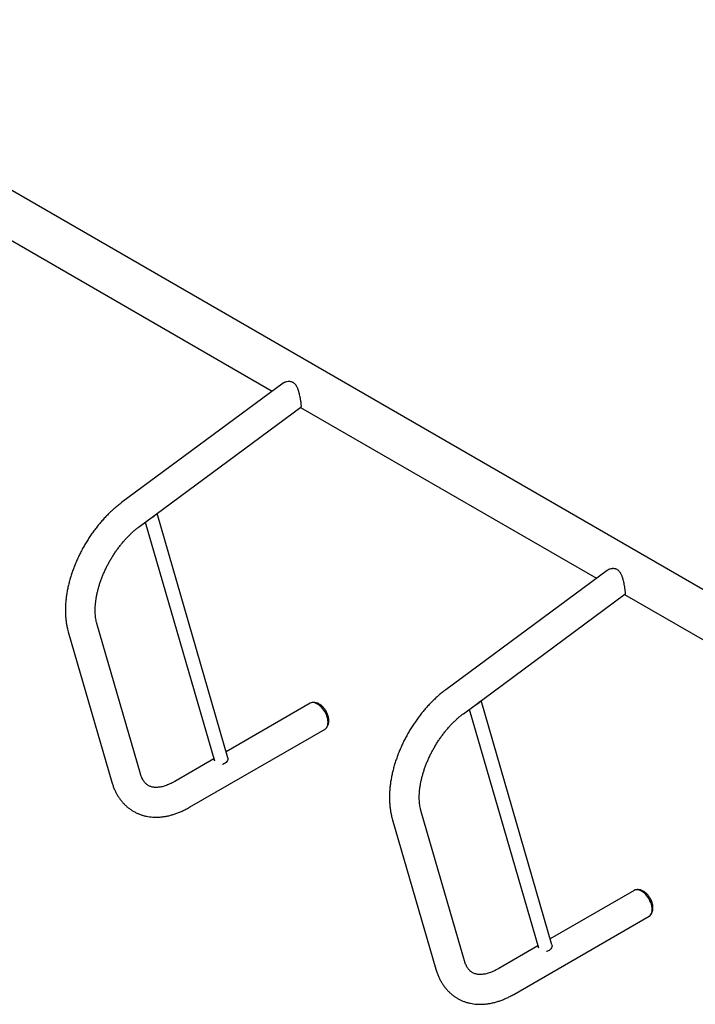
# Model space of a CAD drawing. Units: inches. Extents: x 0.2 to 9.1, y 0.2 to 10.8.
# Drawn here: x 4 to 4.9, y 9.2 to 10.6 of the extents above; entities that cross this region are included whole.
import ezdxf

# ---------------------------------------------------------------- set-up
doc = ezdxf.new("R2010")
doc.units = ezdxf.units.IN
doc.header["$MEASUREMENT"] = 0

msp = doc.modelspace()

# ---------------------------------------------------------------- linework, layer by layer
at = {"color": 7, "linetype": 'Continuous', "lineweight": 25}
for p, q in [((5.68850768, 9.3601539), (3.60917183, 10.56052893)), ((3.96423877, 10.28699465), (4.36781036, 10.05401773)), ((4.38242172, 10.06482399), (4.16234398, 9.90205911)), ((4.1865006, 9.86939647), (4.40657833, 10.03216134)), ((4.4061805, 10.03186712), (4.80975209, 9.7988902)), ((4.30716259, 9.55419951), (4.21062532, 9.88723858)), ((4.19454978, 9.87534944), (4.28885574, 9.55000804)), ((4.82436345, 9.80969645), (4.60428572, 9.64693158)), ((4.62844233, 9.61426894), (4.84852006, 9.77703381)), ((4.84812224, 9.77673959), (5.25169382, 9.54376267)), ((4.18795492, 9.53235306), (4.12853495, 9.73734305)), ((4.08951616, 9.72603275), (4.14893612, 9.52104276)), ((4.41941004, 9.62849031), (4.30480565, 9.56233061)), ((4.74910432, 9.29907198), (4.65256705, 9.63211104)), ((4.63649151, 9.62022191), (4.73079747, 9.29488051)), ((4.25506885, 9.48670972), (4.43972088, 9.59330707)), ((4.28808226, 9.5526764), (4.23475801, 9.52189296)), ((4.62989665, 9.27722553), (4.57047668, 9.48221552)), ((4.53145789, 9.47090522), (4.59087785, 9.26591523)), ((4.86135177, 9.37336278), (4.74674738, 9.30720308)), ((4.69701058, 9.23158219), (4.88166261, 9.33817954)), ((4.73002399, 9.29754887), (4.67669974, 9.26676543))]:
    msp.add_line(p, q, dxfattribs=at)
at = {"color": 7, "linetype": 'Continuous', "lineweight": 25, "flags": 128}
for points in [[(4.42956546, 9.62748469), (4.42769069, 9.62842506), (4.42584801, 9.62906556), (4.42406893, 9.62939523), (4.4223839, 9.62940841), (4.42082175, 9.62910488), (4.41941004, 9.62849031)], [(4.44080118, 9.59419533), (4.44091138, 9.59429542), (4.44195068, 9.59549159), (4.44277808, 9.59695137), (4.44337938, 9.59864981), (4.44374435, 9.60055783), (4.44386668, 9.60264277), (4.44374435, 9.60486897), (4.44337938, 9.60719837), (4.44277808, 9.60959105), (4.44195068, 9.61200612), (4.44091138, 9.61440225), (4.43967797, 9.61673842), (4.4382715, 9.61897466), (4.43671607, 9.62107273), (4.43503831, 9.62299674), (4.43326689, 9.62471371), (4.43143214, 9.62619434), (4.42956546, 9.62741324), (4.42769876, 9.62834957), (4.42586402, 9.62898729), (4.42409261, 9.62931555), (4.42241485, 9.62932865), (4.42085942, 9.62902644), (4.42076156, 9.62899546)], [(4.43972088, 9.59330707), (4.43972171, 9.59330755), (4.44096048, 9.59422358), (4.44200428, 9.59542492), (4.44283525, 9.59689103), (4.44343916, 9.59859681), (4.44380568, 9.60051308), (4.44392855, 9.60260706), (4.44380568, 9.6048429), (4.44343916, 9.60718235), (4.44283525, 9.60958538), (4.44200428, 9.61201092), (4.44096048, 9.6144174), (4.43972171, 9.61676368), (4.43830917, 9.61900961), (4.43674702, 9.62111676), (4.43506197, 9.62304908), (4.43328291, 9.62477349), (4.43144023, 9.6262605), (4.42956546, 9.62748469)], [(4.30716259, 9.55419951), (4.30735165, 9.55297664), (4.30721043, 9.55162352), (4.30672133, 9.55026909), (4.30590318, 9.5489654), (4.30478737, 9.54776253), (4.30341682, 9.54670674), (4.30184417, 9.5458386), (4.30012987, 9.54519147), (4.29997101, 9.54514502)], [(4.87150719, 9.37235716), (4.86963242, 9.37329753), (4.86778974, 9.37393803), (4.86601068, 9.37426769), (4.86432563, 9.37428087), (4.86276348, 9.37397735), (4.86135177, 9.37336278)], [(4.88274291, 9.33906779), (4.88285314, 9.33916787), (4.88389243, 9.34036404), (4.88471981, 9.34182384), (4.88532113, 9.34352226), (4.88568608, 9.34543029), (4.88580843, 9.34751523), (4.88568608, 9.34974144), (4.88532113, 9.35207083), (4.88471981, 9.35446352), (4.88389243, 9.35687858), (4.88285314, 9.3592747), (4.8816197, 9.36161089), (4.88021323, 9.36384713), (4.8786578, 9.3659452), (4.87698004, 9.3678692), (4.87520863, 9.36958618), (4.87337389, 9.3710668), (4.87150719, 9.37228571), (4.86964051, 9.37322203), (4.86780576, 9.37385976), (4.86603434, 9.37418802), (4.86435658, 9.37420112), (4.86280115, 9.37389891), (4.86270331, 9.37386792)], [(4.88166261, 9.33817954), (4.88166344, 9.33818002), (4.88290221, 9.33909605), (4.88394601, 9.34029739), (4.88477698, 9.3417635), (4.88538089, 9.34346928), (4.88574741, 9.34538555), (4.88587031, 9.34747951), (4.88574741, 9.34971537), (4.88538089, 9.35205482), (4.88477698, 9.35445785), (4.88394601, 9.35688338), (4.88290221, 9.35928987), (4.88166344, 9.36163615), (4.8802509, 9.36388208), (4.87868875, 9.36598923), (4.87700373, 9.36792154), (4.87522464, 9.36964596), (4.87338196, 9.37113297), (4.87150719, 9.37235716)], [(4.74910432, 9.29907198), (4.7492934, 9.2978491), (4.74915218, 9.29649597), (4.74866309, 9.29514155), (4.74784491, 9.29383786), (4.7467291, 9.292635), (4.74535855, 9.29157921), (4.74378593, 9.29071106), (4.74207163, 9.29006393), (4.74191277, 9.29001748)]]:
    msp.add_lwpolyline(points, dxfattribs=at)
at = {"color": 7, "linetype": 'Continuous', "lineweight": 25}
for centre, radius, start, end in [((4.19987807, 9.89189512), 0.01087165, 285.26498438, 327.70720624), ((4.64181989, 9.63676747), 0.0108715, 285.26468363, 327.70750699)]:
    msp.add_arc(centre, radius, start, end, dxfattribs=at)
for points, knots in [([(4.38242882, 10.06481649), (4.38283717, 10.06510522), (4.38351386, 10.06558367), (4.38455249, 10.06613689), (4.38547143, 10.06655699), (4.38700221, 10.06712859), (4.38865573, 10.06750581), (4.39050566, 10.06763284), (4.39202862, 10.0675696), (4.39358809, 10.06725796), (4.39496023, 10.06674472), (4.39634069, 10.06601889), (4.3977241, 10.06496609), (4.39922058, 10.0633413), (4.40035919, 10.06164825), (4.40128182, 10.05990168), (4.40202543, 10.05824502), (4.40266201, 10.05657032), (4.40318717, 10.05498262), (4.40358284, 10.05366685), (4.403926, 10.0524312), (4.40444307, 10.05042575), (4.40495939, 10.04813342), (4.40546575, 10.04558482), (4.40581861, 10.04364118), (4.40611532, 10.04186478), (4.40640607, 10.03998127), (4.40663005, 10.03835041), (4.40682543, 10.03669534), (4.40696277, 10.0352317), (4.40700794, 10.03414529), (4.40698933, 10.03341138), (4.40692692, 10.0327925), (4.40679818, 10.03235224), (4.40662337, 10.03221474), (4.40657198, 10.03217433)], [0, 0, 0, 0, 0.0293538074, 0.0486418137, 0.0680531854, 0.0875234295, 0.1421757905, 0.1636717167, 0.1925145984, 0.2282683306, 0.253131039, 0.2746694227, 0.3150363971, 0.3476187288, 0.391442519, 0.4187294499, 0.4450046885, 0.478933081, 0.5030820148, 0.5224409834, 0.5419265473, 0.5614798291, 0.6163937437, 0.6479476412, 0.6813033217, 0.7100234987, 0.7370994487, 0.7809110939, 0.8040800114, 0.8447587515, 0.8901124051, 0.9076910969, 0.9327677083, 0.980236856, 1, 1, 1, 1]), ([(4.16234398, 9.90205911), (4.16150557, 9.90143079), (4.15910469, 9.89963152), (4.15519519, 9.89648182), (4.15064851, 9.89254862), (4.14619383, 9.88840475), (4.14183814, 9.88406476), (4.13758969, 9.87953873), (4.13345652, 9.87483772), (4.12944617, 9.86997297), (4.12556628, 9.86495556), (4.12182425, 9.85979679), (4.11822739, 9.85450802), (4.11478278, 9.84910079), (4.11149743, 9.8435867), (4.10837827, 9.83797747), (4.10543199, 9.8322851), (4.10266512, 9.82652154), (4.10008408, 9.82069871), (4.09769482, 9.81482848), (4.09550341, 9.80892272), (4.0935155, 9.80299323), (4.0917368, 9.79705186), (4.09017281, 9.79111034), (4.08882884, 9.78518043), (4.08771028, 9.77927405), (4.08682226, 9.77340302), (4.08617007, 9.76757957), (4.08575864, 9.76181614), (4.08559298, 9.7561258), (4.08567761, 9.75052246), (4.08601697, 9.7450216), (4.08661278, 9.73963892), (4.08747241, 9.73439483), (4.08845314, 9.72986434), (4.08921376, 9.72712273), (4.08951616, 9.72603275)], [0, 0, 0, 0, 0.01623100406, 0.04647887003, 0.0766736063, 0.10682014127, 0.13691764934, 0.16696770713, 0.19697378189, 0.226940165, 0.25687276002, 0.28677758859, 0.31666130621, 0.34653044152, 0.37639239654, 0.40625424723, 0.43612158943, 0.4660007005, 0.49589899082, 0.52582349727, 0.55578160429, 0.58577970808, 0.61582520135, 0.64592331769, 0.67607972433, 0.70629864288, 0.73658168259, 0.7669292991, 0.79733722113, 0.8277973955, 0.85829530332, 0.88880584158, 0.91929064662, 0.94970711279, 0.98000510914, 1, 1, 1, 1]), ([(4.12853495, 9.73734305), (4.12839741, 9.73783544), (4.12799224, 9.73928594), (4.12741809, 9.74187566), (4.126874, 9.74517847), (4.12649033, 9.74869225), (4.12627397, 9.75240052), (4.12623304, 9.7562923), (4.12637388, 9.76035415), (4.12670178, 9.76457195), (4.12722096, 9.76893043), (4.12793409, 9.77341331), (4.12884292, 9.7780036), (4.12994756, 9.78268379), (4.13124728, 9.78743589), (4.13273988, 9.79224161), (4.13442217, 9.79708253), (4.13628984, 9.80194016), (4.13833761, 9.80679603), (4.14055911, 9.8116318), (4.14294713, 9.81642933), (4.1454935, 9.82117071), (4.14818928, 9.82583835), (4.15102454, 9.83041493), (4.15398853, 9.83488362), (4.15706983, 9.83922808), (4.16025637, 9.84343279), (4.16353544, 9.84748289), (4.16689362, 9.85136435), (4.17031693, 9.85506391), (4.17379084, 9.85856903), (4.17730036, 9.86186944), (4.1808297, 9.86495082), (4.18390122, 9.86744456), (4.18578961, 9.86886258), (4.1865006, 9.86939647)], [0, 0, 0, 0, 0.0157698217, 0.0464549896, 0.0770440732, 0.1075700138, 0.1380912646, 0.1686435528, 0.1992595675, 0.2299599081, 0.2607555409, 0.2916510748, 0.3226459681, 0.3537375407, 0.3849193423, 0.41618364, 0.4475215679, 0.478923865, 0.510379883, 0.541879717, 0.5734128335, 0.6049680122, 0.63653511, 0.6681030029, 0.699657392, 0.7311876436, 0.7626829198, 0.794132481, 0.8255258022, 0.8568523283, 0.8881021852, 0.9192656361, 0.9503343044, 0.9813006197, 1, 1, 1, 1]), ([(4.82437057, 9.80968895), (4.82477892, 9.80997768), (4.82545559, 9.81045614), (4.82649422, 9.81100936), (4.82741316, 9.81142946), (4.82894394, 9.81200105), (4.83059746, 9.8123783), (4.83244739, 9.81250529), (4.83397036, 9.81244207), (4.83552982, 9.81213043), (4.83690196, 9.81161718), (4.83828242, 9.81089135), (4.83966583, 9.80983855), (4.84116233, 9.80821377), (4.84230092, 9.8065207), (4.84322357, 9.80477415), (4.84396716, 9.80311748), (4.84460374, 9.80144279), (4.84512891, 9.79985509), (4.84552457, 9.79853931), (4.84586775, 9.79730367), (4.84638482, 9.79529821), (4.84690112, 9.79300588), (4.84740748, 9.79045729), (4.84776034, 9.78851365), (4.84805704, 9.78673725), (4.84834783, 9.78485372), (4.84857177, 9.78322288), (4.84876717, 9.78156781), (4.84890449, 9.78010418), (4.84894969, 9.77901775), (4.84893109, 9.77828384), (4.84886868, 9.77766496), (4.84873993, 9.7772247), (4.84856512, 9.7770872), (4.84851374, 9.77704678)], [0, 0, 0, 0, 0.0293535302, 0.0486415421, 0.0680529195, 0.0875231692, 0.1421755462, 0.1636718725, 0.1925143523, 0.228268095, 0.2531308106, 0.2746692006, 0.3150361867, 0.3476189561, 0.391442352, 0.4187296738, 0.4450045566, 0.478932959, 0.5030818999, 0.5224408741, 0.541926727, 0.5614800145, 0.6163937146, 0.6479476213, 0.6813033115, 0.7100234969, 0.7370995228, 0.7809111632, 0.8040800875, 0.8447588394, 0.8901123731, 0.90769107, 0.9327676887, 0.9802368503, 1, 1, 1, 1]), ([(4.60428572, 9.64693158), (4.6034473, 9.64630325), (4.60104642, 9.64450399), (4.59713692, 9.64135429), (4.59259024, 9.63742109), (4.58813556, 9.63327722), (4.58377987, 9.62893723), (4.57953142, 9.6244112), (4.57539825, 9.61971019), (4.5713879, 9.61484544), (4.56750802, 9.60982803), (4.56376598, 9.60466925), (4.56016912, 9.59938048), (4.5567245, 9.59397327), (4.55343919, 9.58845915), (4.55032002, 9.58284993), (4.54737375, 9.57715755), (4.54460684, 9.57139401), (4.54202581, 9.56557117), (4.53963655, 9.55970095), (4.53744514, 9.55379518), (4.53545723, 9.5478657), (4.53367856, 9.54192431), (4.53211456, 9.53598279), (4.53077056, 9.53005291), (4.52965202, 9.52414652), (4.52876399, 9.51827549), (4.5281118, 9.51245204), (4.52770038, 9.50668861), (4.5275347, 9.50099828), (4.52761938, 9.49539491), (4.52795868, 9.48989408), (4.52855455, 9.48451137), (4.52941413, 9.4792673), (4.53039487, 9.47473681), (4.53115549, 9.4719952), (4.53145789, 9.47090522)], [0, 0, 0, 0, 0.0162310041, 0.0464788702, 0.0766736066, 0.1068201417, 0.1369176499, 0.1669677078, 0.1969737827, 0.226940166, 0.2568727611, 0.2867775898, 0.3166613076, 0.346530443, 0.376392398, 0.4062542488, 0.4361215911, 0.4660007015, 0.495898992, 0.5258234986, 0.5557816057, 0.5857797096, 0.6158252057, 0.6459233222, 0.6760797253, 0.706298644, 0.7365816838, 0.7669293005, 0.7973372226, 0.8277973971, 0.8582953131, 0.8888058424, 0.9192906578, 0.9497071126, 0.9800051091, 1, 1, 1, 1]), ([(4.44196832, 9.59544337), (4.44206682, 9.59554987), (4.44257783, 9.59610243), (4.44328702, 9.59729453), (4.44407934, 9.59899818), (4.44462791, 9.60088509), (4.44494742, 9.60292639), (4.44501967, 9.60510925), (4.44483956, 9.60739739), (4.44440968, 9.60974411), (4.44374299, 9.61210165), (4.44285704, 9.61442959), (4.44176927, 9.61669594), (4.44049604, 9.61887209), (4.43905315, 9.62093034), (4.43745513, 9.6228436), (4.43571517, 9.62458492), (4.43384447, 9.62612615), (4.43185492, 9.62743547), (4.42984035, 9.62843561), (4.42785286, 9.62912106), (4.42594732, 9.62949525), (4.42416036, 9.62961235), (4.42303149, 9.62946706), (4.42251495, 9.62940058)], [0, 0, 0, 0, 0.0100434179, 0.0521071378, 0.0951460826, 0.1396784444, 0.1859795419, 0.233936806, 0.2830441665, 0.3326239793, 0.3821252391, 0.4314172446, 0.4805382194, 0.5296092059, 0.5787852019, 0.6281888184, 0.6779980631, 0.7283724304, 0.7793946721, 0.8309468712, 0.8769240602, 0.9212711892, 0.9639756638, 1, 1, 1, 1]), ([(4.57047668, 9.48221552), (4.57033914, 9.48270791), (4.56993397, 9.48415841), (4.56935983, 9.48674813), (4.56881573, 9.49005094), (4.56843209, 9.49356471), (4.56821573, 9.49727297), (4.56817476, 9.50116478), (4.56831561, 9.50522662), (4.56864352, 9.50944441), (4.56916268, 9.5138029), (4.56987586, 9.51828576), (4.57078463, 9.52287608), (4.57188932, 9.52755624), (4.57318903, 9.53230835), (4.57468164, 9.53711406), (4.57636389, 9.541955), (4.5782316, 9.54681261), (4.58027936, 9.55166849), (4.58250084, 9.55650428), (4.58488886, 9.5613018), (4.58743523, 9.56604318), (4.59013102, 9.57071081), (4.59296626, 9.57528741), (4.59593029, 9.57975607), (4.59901158, 9.58410054), (4.60219812, 9.58830525), (4.60547721, 9.59235534), (4.60883533, 9.59623683), (4.61225869, 9.59993636), (4.6157326, 9.60344149), (4.61924209, 9.60674191), (4.62277143, 9.60982329), (4.62584296, 9.61231703), (4.62773134, 9.61373505), (4.62844233, 9.61426894)], [0, 0, 0, 0, 0.0157698215, 0.046454989, 0.0770440723, 0.1075700294, 0.1380912798, 0.1686435547, 0.1992595691, 0.2299599092, 0.2607555417, 0.2916510827, 0.3226459691, 0.3537375469, 0.3849193481, 0.4161836454, 0.4475215696, 0.4789238691, 0.5103798866, 0.5418797188, 0.5734128349, 0.6049680131, 0.6365351106, 0.6681030031, 0.6996573908, 0.731187642, 0.7626829178, 0.7941324787, 0.8255258027, 0.8568523245, 0.888102181, 0.9192656371, 0.950334305, 0.9813006199, 1, 1, 1, 1]), ([(4.23475801, 9.52189296), (4.23416702, 9.52155751), (4.23244888, 9.52058225), (4.22965332, 9.51915089), (4.22641431, 9.5176814), (4.22328091, 9.51645783), (4.22026656, 9.51547147), (4.21738434, 9.51471658), (4.21464443, 9.51418409), (4.21205354, 9.51386365), (4.20961416, 9.51374426), (4.20732285, 9.51381573), (4.20516886, 9.51407108), (4.20313182, 9.51451066), (4.20118065, 9.51514844), (4.19927965, 9.51601876), (4.19749432, 9.51712041), (4.19585147, 9.51843457), (4.19438544, 9.51989733), (4.19304873, 9.5215238), (4.19178055, 9.52338395), (4.19058217, 9.52550733), (4.18946965, 9.5279257), (4.18860061, 9.5302225), (4.18813267, 9.53176652), (4.18795492, 9.53235306)], [0, 0, 0, 0, 0.0217753585, 0.0633068183, 0.1047354293, 0.1461091831, 0.1874828907, 0.2289292829, 0.2705680025, 0.3125669059, 0.3551581266, 0.3986627588, 0.4435262119, 0.4903664125, 0.5400177788, 0.5934654746, 0.6511673441, 0.7034857365, 0.7518312921, 0.7972043332, 0.8404745323, 0.886331877, 0.9305310553, 0.9736104105, 1, 1, 1, 1]), ([(4.14893612, 9.52104276), (4.14920839, 9.52013689), (4.14996264, 9.51762733), (4.1514048, 9.51364724), (4.15333082, 9.50917635), (4.15550017, 9.50493015), (4.15789646, 9.5009228), (4.16050969, 9.4971655), (4.16332774, 9.49366608), (4.16633894, 9.49043068), (4.16953168, 9.48746366), (4.17289487, 9.48476831), (4.17641805, 9.48234723), (4.18009134, 9.48020234), (4.18390459, 9.47833617), (4.18784816, 9.47675074), (4.19191301, 9.47544783), (4.19609207, 9.47442917), (4.20037878, 9.47369664), (4.20476692, 9.47325281), (4.20925009, 9.47310044), (4.21382149, 9.47324266), (4.21847305, 9.4736825), (4.22319551, 9.47442229), (4.22797776, 9.47546343), (4.23280717, 9.47680559), (4.23766962, 9.47844702), (4.24255036, 9.48038229), (4.24743338, 9.48260984), (4.25160846, 9.48474703), (4.25414505, 9.48618576), (4.25506885, 9.48670972)], [0, 0, 0, 0, 0.0210859372, 0.0584146108, 0.0954601313, 0.1320718461, 0.1682135264, 0.2038726447, 0.2390605974, 0.2738110693, 0.3081766209, 0.3422246143, 0.3760323793, 0.409685035, 0.4432708873, 0.4768518833, 0.5105156464, 0.5443477433, 0.5784276971, 0.6128262272, 0.6476012545, 0.682795527, 0.7184327886, 0.754516244, 0.7910283538, 0.8279319186, 0.8651745932, 0.9026941915, 0.9404249633, 0.9783035908, 1, 1, 1, 1]), ([(4.88391005, 9.34031584), (4.88400855, 9.34042234), (4.88451956, 9.3409749), (4.88522875, 9.34216701), (4.88602111, 9.34387062), (4.88656963, 9.34575757), (4.88688915, 9.34779886), (4.88696139, 9.34998172), (4.88678133, 9.35226985), (4.8863514, 9.35461658), (4.88568472, 9.35697412), (4.88479877, 9.35930206), (4.883711, 9.3615684), (4.88243779, 9.36374456), (4.88099488, 9.3658028), (4.87939686, 9.36771607), (4.8776569, 9.36945739), (4.8757862, 9.37099862), (4.87379666, 9.37230793), (4.87178208, 9.37330808), (4.8697946, 9.37399353), (4.86788905, 9.37436772), (4.86610209, 9.37448482), (4.86497322, 9.37433953), (4.86445668, 9.37427305)], [0, 0, 0, 0, 0.0100434162, 0.0521071292, 0.0951462031, 0.1396784811, 0.185979571, 0.2339368271, 0.2830440701, 0.3326240483, 0.3821252999, 0.4314172972, 0.4805382638, 0.5296088335, 0.5787852762, 0.6281888844, 0.6779981208, 0.7283724798, 0.779394713, 0.8309463364, 0.8769240807, 0.9212712023, 0.9639756698, 1, 1, 1, 1]), ([(4.67669974, 9.26676543), (4.67610876, 9.26642998), (4.67439061, 9.26545472), (4.67159506, 9.26402336), (4.66835604, 9.26255387), (4.66522264, 9.2613303), (4.6622083, 9.26034394), (4.65932607, 9.25958905), (4.65658616, 9.25905656), (4.65399527, 9.25873612), (4.65155589, 9.25861673), (4.64926458, 9.25868819), (4.64711059, 9.25894355), (4.64507354, 9.25938313), (4.64312242, 9.26002089), (4.64122137, 9.26089124), (4.63943605, 9.26199287), (4.63779321, 9.26330704), (4.63632716, 9.26476981), (4.6349905, 9.26639625), (4.63372226, 9.26825642), (4.6325239, 9.2703798), (4.63141137, 9.27279817), (4.63054238, 9.27509495), (4.63007441, 9.27663899), (4.62989665, 9.27722553)], [0, 0, 0, 0, 0.0217753584, 0.063306818, 0.1047354286, 0.1461091823, 0.1874828896, 0.2289292815, 0.2705680009, 0.312566904, 0.3551581244, 0.3986627564, 0.4435262093, 0.4903664095, 0.5400178417, 0.5934654684, 0.6511673375, 0.7034857295, 0.7518312849, 0.7972043855, 0.8404745295, 0.8863318739, 0.9305310519, 0.9736104459, 1, 1, 1, 1]), ([(4.59087785, 9.26591523), (4.59115012, 9.26500936), (4.59190437, 9.2624998), (4.59334656, 9.25851969), (4.59527254, 9.25404883), (4.59744191, 9.24980261), (4.59983819, 9.24579527), (4.60245142, 9.24203797), (4.60526947, 9.23853855), (4.60828067, 9.23530315), (4.61147341, 9.23233613), (4.6148366, 9.22964078), (4.61835981, 9.22721968), (4.62203306, 9.22507481), (4.62584632, 9.22320863), (4.62978989, 9.22162321), (4.63385474, 9.2203203), (4.63803381, 9.21930164), (4.64232051, 9.21856911), (4.64670864, 9.21812529), (4.65119185, 9.21797288), (4.65576321, 9.21811514), (4.66041481, 9.21855495), (4.66513726, 9.21929474), (4.66991949, 9.2203359), (4.67474891, 9.22167806), (4.67961134, 9.2233195), (4.68449213, 9.22525474), (4.6893751, 9.22748232), (4.69355019, 9.2296195), (4.69608678, 9.23105823), (4.69701058, 9.23158219)], [0, 0, 0, 0, 0.0210859371, 0.0584146312, 0.0954601286, 0.1320718432, 0.1682135234, 0.2038726415, 0.239060594, 0.2738110657, 0.3081766171, 0.3422246103, 0.3760324111, 0.4096850305, 0.4432708825, 0.4768518783, 0.5105156413, 0.544347738, 0.5784276916, 0.6128262215, 0.6476012764, 0.682795523, 0.718432808, 0.7545162632, 0.7910283534, 0.827931918, 0.8651745924, 0.9026942045, 0.9404249636, 0.9783035909, 1, 1, 1, 1])]:
    msp.add_open_spline(points, degree=3, knots=knots, dxfattribs=at)

doc.saveas('drawing.dxf')
